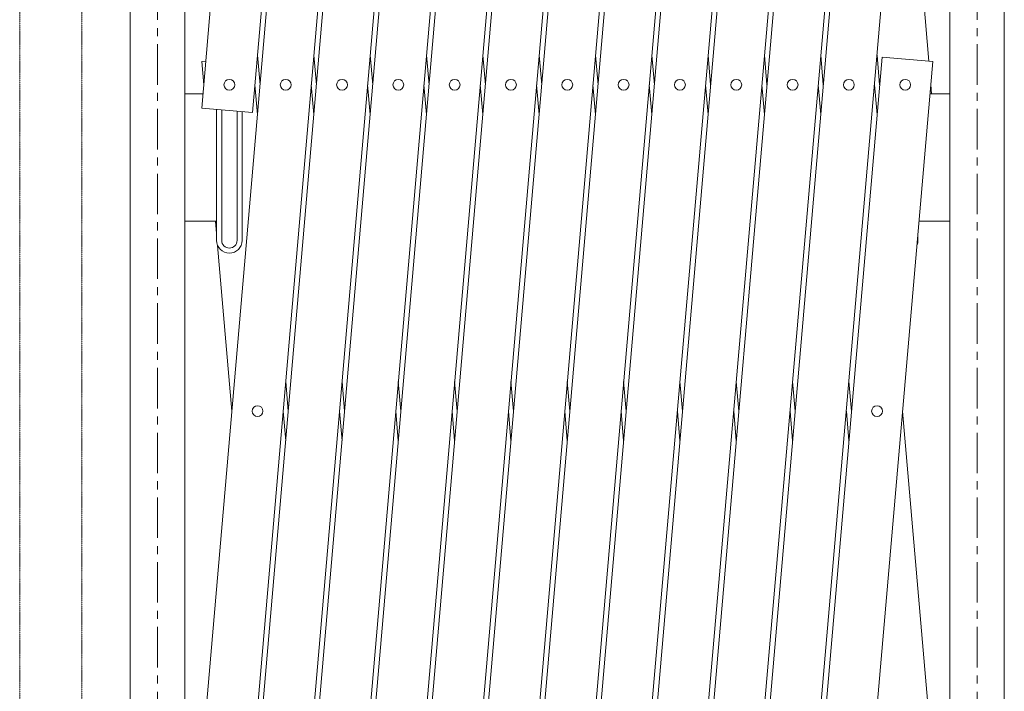
# Model space of a CAD drawing. Units: millimetres. Extents: x 86 to 11474, y -127 to 7401.
# Drawn here: x 100 to 872, y 5324 to 5851 of the extents above; entities that cross this region are included whole.
import ezdxf

# ---------------------------------------------------------------- set-up
doc = ezdxf.new("R2010")
doc.units = ezdxf.units.MM
doc.linetypes.add('CENTER', pattern=[50.8, 31.75, -6.35, 6.35, -6.35])
doc.linetypes.add('PHANTOM2', pattern=[31.75, 15.875, -3.175, 3.175, -3.175, 3.175, -3.175])
for name, color, linetype, lineweight in [('2点鎖線', 6, 'PHANTOM2', 9), ('中心線', 1, 'CENTER', 9), ('実線', 3, 'Continuous', 18)]:
    doc.layers.add(name, color=color, linetype=linetype, lineweight=lineweight)

msp = doc.modelspace()

# ---------------------------------------------------------------- linework, layer by layer
at = {"layer": '2点鎖線', "ltscale": 0.05}
for p, q in [((100, 5213.84), (100, 6296.34)), ((148.6, 5213.84), (148.6, 6296.34))]:
    msp.add_line(p, q, dxfattribs=at)
at = {"layer": '中心線'}
for p, q in [((208.07, 6745.9), (208.07, 4558.83)), ((850.73, 6745.9), (850.73, 4558.83))]:
    msp.add_line(p, q, dxfattribs=at)
at = {"layer": '実線'}
for p, q in [((242.78, 5781.48), (341.46, 6925.74)), ((242.78, 5269.39), (385.62, 6925.74)), ((257.95, 4933.13), (429.79, 6925.74)), ((302.11, 4933.13), (473.95, 6925.74)), ((346.27, 4933.13), (518.11, 6925.74)), ((390.44, 4933.13), (562.28, 6925.74)), ((434.6, 4933.13), (606.44, 6925.74)), ((478.76, 4933.13), (650.6, 6925.74)), ((522.93, 4933.13), (694.77, 6925.74)), ((567.09, 4933.13), (738.93, 6925.74)), ((381.31, 6922.3), (282.63, 5778.05)), ((425.48, 6922.3), (282.63, 5265.95)), ((469.64, 6922.3), (297.8, 4929.7)), ((513.8, 6922.3), (341.96, 4929.7)), ((557.97, 6922.3), (386.2, 4930.59)), ((602.13, 6922.3), (430.29, 4929.7)), ((646.29, 6922.3), (474.45, 4929.7)), ((690.46, 6922.3), (518.69, 4930.59)), ((734.62, 6922.3), (562.78, 4929.7)), ((778.78, 6922.3), (606.94, 4929.7)), ((611.25, 4933.13), (770.21, 6776.29)), ((810.06, 6772.85), (651.18, 4930.59)), ((186.72, 4897.59), (186.72, 6697.59)), ((229.42, 6697.59), (229.42, 4897.59)), ((829.38, 6697.59), (829.38, 4897.59)), ((872.08, 4897.59), (872.08, 6697.59)), ((655.42, 4933.13), (776.18, 6333.44)), ((816.03, 6330), (695.27, 4929.7)), ((812.87, 5818.17), (792.38, 6055.74)), ((286.51, 5822.97), (288.51, 5799.69)), ((330.67, 5822.97), (332.68, 5799.69)), ((374.83, 5822.97), (376.84, 5799.69)), ((419, 5822.97), (421, 5799.69)), ((463.16, 5822.97), (465.17, 5799.69)), ((507.32, 5822.97), (509.33, 5799.69)), ((551.49, 5822.97), (553.49, 5799.69)), ((595.65, 5822.97), (597.66, 5799.69)), ((639.81, 5822.97), (641.82, 5799.69)), ((683.98, 5822.97), (685.98, 5799.69)), ((728.14, 5822.97), (730.15, 5799.69)), ((772.3, 5822.97), (774.31, 5799.69)), ((245.94, 5818.17), (242.78, 5817.9)), ((242.78, 5817.9), (244.35, 5799.69)), ((699.58, 4933.13), (776.18, 5821.34)), ((816.03, 5817.9), (739.43, 4929.7)), ((776.18, 5821.34), (816.03, 5817.9)), ((286.51, 5776.41), (284.5, 5799.69)), ((330.67, 5776.41), (328.66, 5799.69)), ((374.83, 5776.41), (372.83, 5799.69)), ((419, 5776.41), (416.99, 5799.69)), ((463.16, 5776.41), (461.15, 5799.69)), ((507.32, 5776.41), (505.32, 5799.69)), ((551.49, 5776.41), (549.48, 5799.69)), ((595.65, 5776.41), (593.64, 5799.69)), ((639.81, 5776.41), (637.81, 5799.69)), ((683.98, 5776.41), (681.97, 5799.69)), ((728.14, 5776.41), (726.13, 5799.69)), ((772.3, 5776.41), (770.3, 5799.69)), ((815.07, 5792.59), (814.46, 5799.69)), ((229.42, 5792.59), (243.74, 5792.59)), ((829.38, 5792.59), (813.85, 5792.59)), ((242.78, 5781.48), (282.63, 5778.05)), ((254.42, 5780.48), (254.42, 5677.59)), ((258.42, 5780.14), (258.42, 5677.59)), ((270.42, 5677.59), (270.42, 5779.1)), ((274.42, 5677.59), (274.42, 5778.76)), ((229.42, 5692.59), (254.42, 5692.59)), ((253.59, 5692.59), (254.42, 5682.88)), ((829.38, 5692.59), (805.22, 5692.59)), ((804.38, 5682.88), (804.38, 5677.59)), ((255.22, 5673.69), (266.43, 5543.64)), ((308.59, 5566.92), (310.6, 5543.64)), ((352.75, 5566.92), (354.76, 5543.64)), ((396.91, 5566.92), (398.92, 5543.64)), ((441.08, 5566.92), (443.09, 5543.64)), ((485.24, 5566.92), (487.25, 5543.64)), ((529.4, 5566.92), (531.41, 5543.64)), ((573.57, 5566.92), (575.58, 5543.64)), ((617.73, 5566.92), (619.74, 5543.64)), ((661.89, 5566.92), (663.9, 5543.64)), ((706.06, 5566.92), (708.07, 5543.64)), ((750.22, 5566.92), (752.23, 5543.64)), ((308.59, 5520.37), (306.58, 5543.64)), ((352.75, 5520.37), (350.74, 5543.64)), ((396.91, 5520.37), (394.91, 5543.64)), ((441.08, 5520.37), (439.07, 5543.64)), ((485.24, 5520.37), (483.23, 5543.64)), ((529.4, 5520.37), (527.4, 5543.64)), ((573.57, 5520.37), (571.56, 5543.64)), ((617.73, 5520.37), (615.72, 5543.64)), ((661.89, 5520.37), (659.89, 5543.64)), ((706.06, 5520.37), (704.05, 5543.64)), ((750.22, 5520.37), (748.21, 5543.64)), ((812.73, 5307.59), (792.38, 5543.64))]:
    msp.add_line(p, q, dxfattribs=at)
for centre in [(264.42, 5799.69), (308.59, 5799.69), (352.75, 5799.69), (396.91, 5799.69), (441.08, 5799.69), (485.24, 5799.69), (529.4, 5799.69), (573.57, 5799.69), (617.73, 5799.69), (661.89, 5799.69), (706.06, 5799.69), (750.22, 5799.69), (794.38, 5799.69), (286.51, 5543.64), (772.3, 5543.64)]:
    msp.add_circle(centre, 4.25, dxfattribs=at)
for centre, radius, start in [((264.42, 5677.59), 10, 180), ((264.42, 5677.59), 6, 180), ((794.38, 5677.59), 10, 337.04447)]:
    msp.add_arc(centre, radius, start, 0, dxfattribs=at)

doc.saveas('drawing.dxf')
